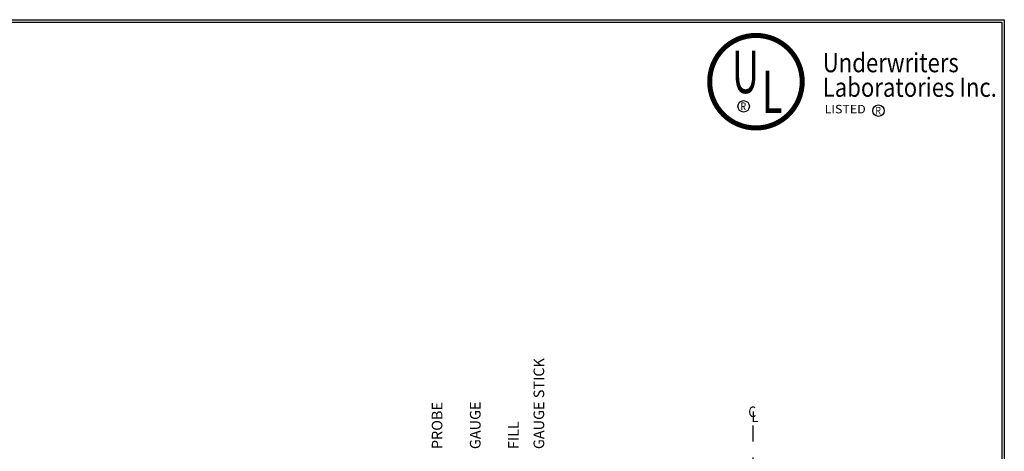
# Model space of a CAD drawing. Units: inches. Extents: x -1060 to 1940, y 0 to 599.
# Drawn here: x 476 to 941, y 395 to 599 of the extents above; entities that cross this region are included whole.
import ezdxf
from ezdxf.enums import TextEntityAlignment as Align

# ---------------------------------------------------------------- set-up
doc = ezdxf.new("R2010")
doc.units = ezdxf.units.IN
doc.header["$LTSCALE"] = 30
doc.header["$MEASUREMENT"] = 0
doc.linetypes.add('CENTER', pattern=[2, 1.25, -0.25, 0.25, -0.25])
for name, color, linetype in [('CENTERLINE', 6, 'CENTER'), ('DIMENSION', 1, 'Continuous'), ('Title Block', 9, 'Continuous')]:
    doc.layers.add(name, color=color, linetype=linetype)
doc.styles.add('BOLD2', font='arial.ttf', dxfattribs={"width": 1.25})
doc.styles.add('SMOOTH', font='ROMANS', dxfattribs={"width": 0.85})

msp = doc.modelspace()

# ---------------------------------------------------------------- linework, layer by layer
at = {"layer": 'CENTERLINE'}
msp.add_line((822.05364, 234.59814), (822.05364, 407.36608), dxfattribs=at)
at = {"layer": 'Title Block', "color": 9}
for p, q in [((0, 598.50032), (940.5, 598.50032)), ((1.1875, 597.31282), (939.3125, 597.31282)), ((939.3125, 597.31282), (939.3125, 111.62532)), ((940.5, 598.50032), (940.5, 0))]:
    msp.add_line(p, q, dxfattribs=at)
at = {"layer": 'Title Block', "const_width": 2.37319}
msp.add_lwpolyline([(823.40833, 591.08371, -1), (823.40833, 547.45227, -1), (823.40833, 591.08371, -1)], format="xyb", dxfattribs=at)
at = {"layer": 'Title Block'}
for centre in [(817.61251, 557.66494), (881.21579, 555.60334)]:
    msp.add_circle(centre, 2.7127, dxfattribs=at)

# ---------------------------------------------------------------- texts
at = {"layer": 'DIMENSION', "style": 'SMOOTH', "width": 0.85}
for s, p in [('C', (823.52628, 411.14066)), ('L', (824.50049, 408.80476))]:
    msp.add_text(s, height=5, dxfattribs=at).set_placement(p, align=Align.RIGHT)
at = {"layer": 'DIMENSION', "color": 2, "char_height": 5, "attachment_point": 4, "rotation": 90, "style": 'SMOOTH'}
for s, insert in [('GAUGE STICK', (721.71643, 396.0273)), ('PROBE', (673.71643, 396.0273)), ('GAUGE', (691.71643, 396.0273)), ('FILL', (709.71643, 396.0273))]:
    msp.add_mtext(s, dxfattribs=dict(at, insert=insert))
at = {"layer": 'Title Block'}
for s, height, style, width, p in [('U', 20, 'BOLD2', 0.65, (812.09423, 563.85205)), ('Underwriters', 9, 'BOLD2', 0.85, (854.90018, 573.72148)), ('L', 20, 'BOLD2', 0.65, (826.26054, 554.53862)), ('Laboratories Inc.', 9, 'BOLD2', 0.85, (854.90018, 562.12992)), ('R', 3.61675, 'SMOOTH', 0.85, (816.10545, 555.85656)), ('R', 3.61675, 'SMOOTH', 0.85, (879.70873, 553.79496))]:
    msp.add_text(s, height=height, dxfattribs=dict(at, style=style, width=width)).set_placement(p)
at = {"layer": 'Title Block', "style": 'BOLD2', "width": 0.990288}
msp.add_text('LISTED', height=4, dxfattribs=at).set_placement((855.79304, 554.3352), (875.16648, 554.3352), align=Align.FIT)

doc.saveas('drawing.dxf')
